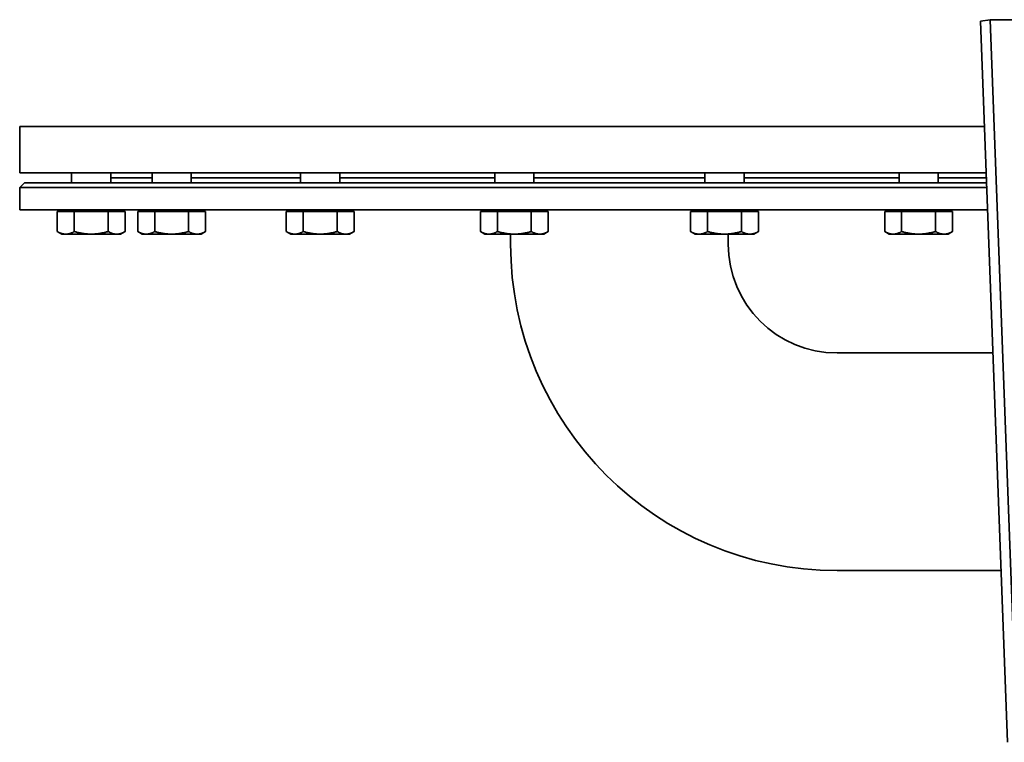
# Model space of a CAD drawing. Units: millimetres. Extents: x 371 to 2810, y 256 to 4261.
# Drawn here: x 643 to 1045, y 1503 to 1798 of the extents above; entities that cross this region are included whole.
import ezdxf

# ---------------------------------------------------------------- set-up
doc = ezdxf.new("R2010")
doc.units = ezdxf.units.MM
doc.header["$LTSCALE"] = 15
doc.layers.add('Sichtbar (ISO)', color=7, linetype='Continuous', lineweight=35)

msp = doc.modelspace()

# ---------------------------------------------------------------- linework, layer by layer
at = {"layer": 'Sichtbar (ISO)'}
for p, q in [((1035.17, 1797.42), (1039.16, 1798.02)), ((1039.16, 1798.02), (1050.18, 1503.42)), ((1039.16, 1798.02), (1098.17, 1798.02)), ((1046.19, 1502.82), (1035.17, 1797.42)), ((1036.78, 1754.41), (642.65, 1754.41)), ((642.65, 1754.41), (1036.78, 1754.41)), ((642.65, 1735.41), (642.65, 1754.41)), ((1037.49, 1735.41), (642.65, 1735.41)), ((663.88, 1731.41), (663.88, 1735.41)), ((679.88, 1731.41), (679.88, 1735.41)), ((696.73, 1731.41), (696.73, 1735.41)), ((712.73, 1731.41), (712.73, 1735.41)), ((757.43, 1731.41), (757.43, 1735.41)), ((773.43, 1731.41), (773.43, 1735.41)), ((836.73, 1731.41), (836.73, 1735.41)), ((852.73, 1731.41), (852.73, 1735.41)), ((922.57, 1731.41), (922.57, 1735.41)), ((938.57, 1731.41), (938.57, 1735.41)), ((1001.88, 1731.41), (1001.88, 1735.41)), ((1017.88, 1731.41), (1017.88, 1735.41)), ((644.65, 1731.41), (642.65, 1729.41)), ((1037.64, 1731.41), (644.65, 1731.41)), ((696.73, 1733.41), (679.88, 1733.41)), ((757.43, 1733.41), (712.73, 1733.41)), ((836.73, 1733.41), (773.43, 1733.41)), ((922.57, 1733.41), (852.73, 1733.41)), ((1001.88, 1733.41), (938.57, 1733.41)), ((1037.57, 1733.41), (1017.88, 1733.41)), ((1037.72, 1729.41), (642.65, 1729.41)), ((642.65, 1720.41), (642.65, 1729.41)), ((1038.05, 1720.41), (642.65, 1720.41)), ((658.02, 1719.61), (664.95, 1719.61)), ((658.02, 1719.61), (658.02, 1711.49)), ((660.63, 1719.61), (660.63, 1720.41)), ((664.95, 1719.61), (678.81, 1719.61)), ((664.95, 1719.61), (664.95, 1711.49)), ((678.81, 1719.61), (678.81, 1711.49)), ((678.81, 1719.61), (685.74, 1719.61)), ((683.12, 1719.61), (683.12, 1720.41)), ((685.74, 1719.61), (685.74, 1711.49)), ((690.87, 1719.61), (697.8, 1719.61)), ((690.87, 1719.61), (690.87, 1711.49)), ((693.48, 1719.61), (693.48, 1720.41)), ((697.8, 1719.61), (711.66, 1719.61)), ((697.8, 1719.61), (697.8, 1711.49)), ((711.66, 1719.61), (711.66, 1711.49)), ((711.66, 1719.61), (718.59, 1719.61)), ((715.97, 1719.61), (715.97, 1720.41)), ((718.59, 1719.61), (718.59, 1711.49)), ((751.57, 1719.61), (758.5, 1719.61)), ((751.57, 1719.61), (751.57, 1711.49)), ((754.18, 1719.61), (754.18, 1720.41)), ((758.5, 1719.61), (772.36, 1719.61)), ((758.5, 1719.61), (758.5, 1711.49)), ((772.36, 1719.61), (772.36, 1711.49)), ((772.36, 1719.61), (779.28, 1719.61)), ((776.67, 1719.61), (776.67, 1720.41)), ((779.28, 1719.61), (779.28, 1711.49)), ((830.88, 1719.61), (837.8, 1719.61)), ((830.88, 1719.61), (830.88, 1711.49)), ((833.49, 1719.61), (833.49, 1720.41)), ((837.8, 1719.61), (851.66, 1719.61)), ((837.8, 1719.61), (837.8, 1711.49)), ((851.66, 1719.61), (851.66, 1711.49)), ((851.66, 1719.61), (858.59, 1719.61)), ((855.98, 1719.61), (855.98, 1720.41)), ((858.59, 1719.61), (858.59, 1711.49)), ((916.72, 1719.61), (923.64, 1719.61)), ((916.72, 1719.61), (916.72, 1711.49)), ((919.33, 1719.61), (919.33, 1720.41)), ((923.64, 1719.61), (937.5, 1719.61)), ((923.64, 1719.61), (923.64, 1711.49)), ((937.5, 1719.61), (937.5, 1711.49)), ((937.5, 1719.61), (944.43, 1719.61)), ((941.82, 1719.61), (941.82, 1720.41)), ((944.43, 1719.61), (944.43, 1711.49)), ((996.02, 1719.61), (1002.95, 1719.61)), ((996.02, 1719.61), (996.02, 1711.49)), ((998.63, 1719.61), (998.63, 1720.41)), ((1002.95, 1719.61), (1016.81, 1719.61)), ((1002.95, 1719.61), (1002.95, 1711.49)), ((1016.81, 1719.61), (1016.81, 1711.49)), ((1016.81, 1719.61), (1023.73, 1719.61)), ((1021.12, 1719.61), (1021.12, 1720.41)), ((1023.73, 1719.61), (1023.73, 1711.49)), ((659.88, 1710.41), (658.02, 1711.49)), ((659.88, 1710.41), (661.49, 1710.41)), ((661.49, 1710.41), (671.88, 1710.41)), ((671.88, 1710.41), (682.27, 1710.41)), ((682.27, 1710.41), (683.88, 1710.41)), ((683.88, 1710.41), (685.74, 1711.49)), ((692.73, 1710.41), (690.87, 1711.49)), ((692.73, 1710.41), (694.34, 1710.41)), ((694.34, 1710.41), (704.73, 1710.41)), ((704.73, 1710.41), (715.12, 1710.41)), ((715.12, 1710.41), (716.73, 1710.41)), ((716.73, 1710.41), (718.59, 1711.49)), ((753.43, 1710.41), (751.57, 1711.49)), ((753.43, 1710.41), (755.03, 1710.41)), ((755.03, 1710.41), (765.43, 1710.41)), ((765.43, 1710.41), (775.82, 1710.41)), ((775.82, 1710.41), (777.43, 1710.41)), ((777.43, 1710.41), (779.28, 1711.49)), ((832.73, 1710.41), (830.88, 1711.49)), ((832.73, 1710.41), (834.34, 1710.41)), ((834.34, 1710.41), (844.73, 1710.41)), ((843.2, 1710.41), (843.2, 1706.31)), ((844.73, 1710.41), (855.12, 1710.41)), ((855.12, 1710.41), (856.73, 1710.41)), ((856.73, 1710.41), (858.59, 1711.49)), ((918.57, 1710.41), (916.72, 1711.49)), ((918.57, 1710.41), (920.18, 1710.41)), ((920.18, 1710.41), (930.57, 1710.41)), ((930.57, 1710.41), (940.96, 1710.41)), ((932.1, 1710.41), (932.1, 1706.31)), ((940.96, 1710.41), (942.57, 1710.41)), ((942.57, 1710.41), (944.43, 1711.49)), ((997.88, 1710.41), (996.02, 1711.49)), ((997.88, 1710.41), (999.49, 1710.41)), ((999.49, 1710.41), (1009.88, 1710.41)), ((1009.88, 1710.41), (1020.27, 1710.41)), ((1020.27, 1710.41), (1021.88, 1710.41)), ((1021.88, 1710.41), (1023.73, 1711.49)), ((976.55, 1661.86), (1040.24, 1661.86)), ((976.55, 1572.96), (1043.57, 1572.96))]:
    msp.add_line(p, q, dxfattribs=at)
at = {"layer": 'Sichtbar (ISO)', "flags": 128}
for points in [[(658.02, 1711.49), (658.18, 1711.39), (658.34, 1711.31), (658.5, 1711.23), (658.65, 1711.15), (658.8, 1711.08), (658.95, 1711.01), (659.1, 1710.94), (659.24, 1710.88), (659.39, 1710.82), (659.53, 1710.77), (659.68, 1710.72), (659.82, 1710.68), (659.96, 1710.63), (660.1, 1710.6), (660.24, 1710.56), (660.38, 1710.53), (660.52, 1710.5), (660.66, 1710.48), (660.8, 1710.46), (660.93, 1710.44), (661.07, 1710.43), (661.21, 1710.42), (661.35, 1710.42), (661.49, 1710.41)], [(661.49, 1710.41), (661.63, 1710.42), (661.76, 1710.42), (661.9, 1710.43), (662.04, 1710.44), (662.18, 1710.46), (662.32, 1710.48), (662.46, 1710.5), (662.6, 1710.53), (662.73, 1710.56), (662.87, 1710.6), (663.01, 1710.63), (663.16, 1710.68), (663.3, 1710.72), (663.44, 1710.77), (663.59, 1710.82), (663.73, 1710.88), (663.88, 1710.94), (664.03, 1711.01), (664.18, 1711.08), (664.33, 1711.15), (664.48, 1711.23), (664.63, 1711.31), (664.79, 1711.39), (664.95, 1711.49)], [(664.95, 1711.49), (665.27, 1711.39), (665.58, 1711.31), (665.89, 1711.23), (666.2, 1711.15), (666.5, 1711.08), (666.8, 1711.01), (667.1, 1710.94), (667.39, 1710.88), (667.68, 1710.82), (667.97, 1710.77), (668.26, 1710.72), (668.54, 1710.68), (668.82, 1710.63), (669.11, 1710.6), (669.39, 1710.56), (669.66, 1710.53), (669.94, 1710.5), (670.22, 1710.48), (670.5, 1710.46), (670.77, 1710.44), (671.05, 1710.43), (671.32, 1710.42), (671.6, 1710.42), (671.88, 1710.41)], [(671.88, 1710.41), (672.16, 1710.42), (672.43, 1710.42), (672.71, 1710.43), (672.99, 1710.44), (673.26, 1710.46), (673.54, 1710.48), (673.82, 1710.5), (674.1, 1710.53), (674.37, 1710.56), (674.65, 1710.6), (674.93, 1710.63), (675.22, 1710.68), (675.5, 1710.72), (675.79, 1710.77), (676.08, 1710.82), (676.37, 1710.88), (676.66, 1710.94), (676.96, 1711.01), (677.26, 1711.08), (677.56, 1711.15), (677.86, 1711.23), (678.17, 1711.31), (678.49, 1711.39), (678.81, 1711.49)], [(678.81, 1711.49), (678.97, 1711.39), (679.12, 1711.31), (679.28, 1711.23), (679.43, 1711.15), (679.58, 1711.08), (679.73, 1711.01), (679.88, 1710.94), (680.03, 1710.88), (680.17, 1710.82), (680.32, 1710.77), (680.46, 1710.72), (680.6, 1710.68), (680.74, 1710.63), (680.89, 1710.6), (681.02, 1710.56), (681.16, 1710.53), (681.3, 1710.5), (681.44, 1710.48), (681.58, 1710.46), (681.72, 1710.44), (681.86, 1710.43), (681.99, 1710.42), (682.13, 1710.42), (682.27, 1710.41)], [(682.27, 1710.41), (682.41, 1710.42), (682.55, 1710.42), (682.69, 1710.43), (682.83, 1710.44), (682.96, 1710.46), (683.1, 1710.48), (683.24, 1710.5), (683.38, 1710.53), (683.52, 1710.56), (683.66, 1710.6), (683.8, 1710.63), (683.94, 1710.68), (684.08, 1710.72), (684.23, 1710.77), (684.37, 1710.82), (684.52, 1710.88), (684.66, 1710.94), (684.81, 1711.01), (684.96, 1711.08), (685.11, 1711.15), (685.26, 1711.23), (685.42, 1711.31), (685.58, 1711.39), (685.74, 1711.49)], [(690.87, 1711.49), (691.03, 1711.39), (691.19, 1711.31), (691.34, 1711.23), (691.5, 1711.15), (691.65, 1711.08), (691.8, 1711.01), (691.95, 1710.94), (692.09, 1710.88), (692.24, 1710.82), (692.38, 1710.77), (692.53, 1710.72), (692.67, 1710.68), (692.81, 1710.63), (692.95, 1710.6), (693.09, 1710.56), (693.23, 1710.53), (693.37, 1710.5), (693.51, 1710.48), (693.64, 1710.46), (693.78, 1710.44), (693.92, 1710.43), (694.06, 1710.42), (694.2, 1710.42), (694.34, 1710.41)], [(694.34, 1710.41), (694.48, 1710.42), (694.61, 1710.42), (694.75, 1710.43), (694.89, 1710.44), (695.03, 1710.46), (695.17, 1710.48), (695.31, 1710.5), (695.44, 1710.53), (695.58, 1710.56), (695.72, 1710.6), (695.86, 1710.63), (696.01, 1710.68), (696.15, 1710.72), (696.29, 1710.77), (696.43, 1710.82), (696.58, 1710.88), (696.73, 1710.94), (696.88, 1711.01), (697.02, 1711.08), (697.18, 1711.15), (697.33, 1711.23), (697.48, 1711.31), (697.64, 1711.39), (697.8, 1711.49)], [(697.8, 1711.49), (698.12, 1711.39), (698.43, 1711.31), (698.74, 1711.23), (699.05, 1711.15), (699.35, 1711.08), (699.65, 1711.01), (699.95, 1710.94), (700.24, 1710.88), (700.53, 1710.82), (700.82, 1710.77), (701.11, 1710.72), (701.39, 1710.68), (701.67, 1710.63), (701.96, 1710.6), (702.23, 1710.56), (702.51, 1710.53), (702.79, 1710.5), (703.07, 1710.48), (703.34, 1710.46), (703.62, 1710.44), (703.9, 1710.43), (704.17, 1710.42), (704.45, 1710.42), (704.73, 1710.41)], [(704.73, 1710.41), (705.01, 1710.42), (705.28, 1710.42), (705.56, 1710.43), (705.84, 1710.44), (706.11, 1710.46), (706.39, 1710.48), (706.67, 1710.5), (706.94, 1710.53), (707.22, 1710.56), (707.5, 1710.6), (707.78, 1710.63), (708.07, 1710.68), (708.35, 1710.72), (708.64, 1710.77), (708.93, 1710.82), (709.22, 1710.88), (709.51, 1710.94), (709.81, 1711.01), (710.1, 1711.08), (710.41, 1711.15), (710.71, 1711.23), (711.02, 1711.31), (711.34, 1711.39), (711.66, 1711.49)], [(711.66, 1711.49), (711.82, 1711.39), (711.97, 1711.31), (712.13, 1711.23), (712.28, 1711.15), (712.43, 1711.08), (712.58, 1711.01), (712.73, 1710.94), (712.88, 1710.88), (713.02, 1710.82), (713.17, 1710.77), (713.31, 1710.72), (713.45, 1710.68), (713.59, 1710.63), (713.73, 1710.6), (713.87, 1710.56), (714.01, 1710.53), (714.15, 1710.5), (714.29, 1710.48), (714.43, 1710.46), (714.57, 1710.44), (714.71, 1710.43), (714.84, 1710.42), (714.98, 1710.42), (715.12, 1710.41)], [(715.12, 1710.41), (715.26, 1710.42), (715.4, 1710.42), (715.54, 1710.43), (715.68, 1710.44), (715.81, 1710.46), (715.95, 1710.48), (716.09, 1710.5), (716.23, 1710.53), (716.37, 1710.56), (716.51, 1710.6), (716.65, 1710.63), (716.79, 1710.68), (716.93, 1710.72), (717.08, 1710.77), (717.22, 1710.82), (717.36, 1710.88), (717.51, 1710.94), (717.66, 1711.01), (717.81, 1711.08), (717.96, 1711.15), (718.11, 1711.23), (718.27, 1711.31), (718.43, 1711.39), (718.59, 1711.49)], [(751.57, 1711.49), (751.73, 1711.39), (751.89, 1711.31), (752.04, 1711.23), (752.2, 1711.15), (752.35, 1711.08), (752.5, 1711.01), (752.64, 1710.94), (752.79, 1710.88), (752.94, 1710.82), (753.08, 1710.77), (753.22, 1710.72), (753.37, 1710.68), (753.51, 1710.63), (753.65, 1710.6), (753.79, 1710.56), (753.93, 1710.53), (754.07, 1710.5), (754.2, 1710.48), (754.34, 1710.46), (754.48, 1710.44), (754.62, 1710.43), (754.76, 1710.42), (754.9, 1710.42), (755.03, 1710.41)], [(755.03, 1710.41), (755.17, 1710.42), (755.31, 1710.42), (755.45, 1710.43), (755.59, 1710.44), (755.73, 1710.46), (755.87, 1710.48), (756, 1710.5), (756.14, 1710.53), (756.28, 1710.56), (756.42, 1710.6), (756.56, 1710.63), (756.7, 1710.68), (756.85, 1710.72), (756.99, 1710.77), (757.13, 1710.82), (757.28, 1710.88), (757.42, 1710.94), (757.57, 1711.01), (757.72, 1711.08), (757.87, 1711.15), (758.03, 1711.23), (758.18, 1711.31), (758.34, 1711.39), (758.5, 1711.49)], [(758.5, 1711.49), (758.82, 1711.39), (759.13, 1711.31), (759.44, 1711.23), (759.75, 1711.15), (760.05, 1711.08), (760.35, 1711.01), (760.65, 1710.94), (760.94, 1710.88), (761.23, 1710.82), (761.52, 1710.77), (761.81, 1710.72), (762.09, 1710.68), (762.37, 1710.63), (762.65, 1710.6), (762.93, 1710.56), (763.21, 1710.53), (763.49, 1710.5), (763.77, 1710.48), (764.04, 1710.46), (764.32, 1710.44), (764.6, 1710.43), (764.87, 1710.42), (765.15, 1710.42), (765.43, 1710.41)], [(765.43, 1710.41), (765.7, 1710.42), (765.98, 1710.42), (766.26, 1710.43), (766.53, 1710.44), (766.81, 1710.46), (767.09, 1710.48), (767.37, 1710.5), (767.64, 1710.53), (767.92, 1710.56), (768.2, 1710.6), (768.48, 1710.63), (768.76, 1710.68), (769.05, 1710.72), (769.33, 1710.77), (769.62, 1710.82), (769.91, 1710.88), (770.21, 1710.94), (770.5, 1711.01), (770.8, 1711.08), (771.11, 1711.15), (771.41, 1711.23), (771.72, 1711.31), (772.04, 1711.39), (772.36, 1711.49)], [(772.36, 1711.49), (772.51, 1711.39), (772.67, 1711.31), (772.83, 1711.23), (772.98, 1711.15), (773.13, 1711.08), (773.28, 1711.01), (773.43, 1710.94), (773.58, 1710.88), (773.72, 1710.82), (773.87, 1710.77), (774.01, 1710.72), (774.15, 1710.68), (774.29, 1710.63), (774.43, 1710.6), (774.57, 1710.56), (774.71, 1710.53), (774.85, 1710.5), (774.99, 1710.48), (775.13, 1710.46), (775.27, 1710.44), (775.4, 1710.43), (775.54, 1710.42), (775.68, 1710.42), (775.82, 1710.41)], [(775.82, 1710.41), (775.96, 1710.42), (776.1, 1710.42), (776.24, 1710.43), (776.37, 1710.44), (776.51, 1710.46), (776.65, 1710.48), (776.79, 1710.5), (776.93, 1710.53), (777.07, 1710.56), (777.21, 1710.6), (777.35, 1710.63), (777.49, 1710.68), (777.63, 1710.72), (777.77, 1710.77), (777.92, 1710.82), (778.06, 1710.88), (778.21, 1710.94), (778.36, 1711.01), (778.51, 1711.08), (778.66, 1711.15), (778.81, 1711.23), (778.97, 1711.31), (779.12, 1711.39), (779.28, 1711.49)], [(830.88, 1711.49), (831.04, 1711.39), (831.19, 1711.31), (831.35, 1711.23), (831.5, 1711.15), (831.65, 1711.08), (831.8, 1711.01), (831.95, 1710.94), (832.1, 1710.88), (832.24, 1710.82), (832.39, 1710.77), (832.53, 1710.72), (832.67, 1710.68), (832.81, 1710.63), (832.95, 1710.6), (833.09, 1710.56), (833.23, 1710.53), (833.37, 1710.5), (833.51, 1710.48), (833.65, 1710.46), (833.79, 1710.44), (833.92, 1710.43), (834.06, 1710.42), (834.2, 1710.42), (834.34, 1710.41)], [(834.34, 1710.41), (834.48, 1710.42), (834.62, 1710.42), (834.76, 1710.43), (834.89, 1710.44), (835.03, 1710.46), (835.17, 1710.48), (835.31, 1710.5), (835.45, 1710.53), (835.59, 1710.56), (835.73, 1710.6), (835.87, 1710.63), (836.01, 1710.68), (836.15, 1710.72), (836.29, 1710.77), (836.44, 1710.82), (836.58, 1710.88), (836.73, 1710.94), (836.88, 1711.01), (837.03, 1711.08), (837.18, 1711.15), (837.33, 1711.23), (837.49, 1711.31), (837.64, 1711.39), (837.8, 1711.49)], [(837.8, 1711.49), (838.12, 1711.39), (838.44, 1711.31), (838.75, 1711.23), (839.05, 1711.15), (839.36, 1711.08), (839.66, 1711.01), (839.95, 1710.94), (840.25, 1710.88), (840.54, 1710.82), (840.82, 1710.77), (841.11, 1710.72), (841.4, 1710.68), (841.68, 1710.63), (841.96, 1710.6), (842.24, 1710.56), (842.52, 1710.53), (842.79, 1710.5), (843.07, 1710.48), (843.35, 1710.46), (843.62, 1710.44), (843.9, 1710.43), (844.18, 1710.42), (844.45, 1710.42), (844.73, 1710.41)], [(844.73, 1710.41), (845.01, 1710.42), (845.29, 1710.42), (845.56, 1710.43), (845.84, 1710.44), (846.12, 1710.46), (846.39, 1710.48), (846.67, 1710.5), (846.95, 1710.53), (847.23, 1710.56), (847.51, 1710.6), (847.79, 1710.63), (848.07, 1710.68), (848.35, 1710.72), (848.64, 1710.77), (848.93, 1710.82), (849.22, 1710.88), (849.51, 1710.94), (849.81, 1711.01), (850.11, 1711.08), (850.41, 1711.15), (850.72, 1711.23), (851.03, 1711.31), (851.34, 1711.39), (851.66, 1711.49)], [(851.66, 1711.49), (851.82, 1711.39), (851.98, 1711.31), (852.13, 1711.23), (852.29, 1711.15), (852.44, 1711.08), (852.59, 1711.01), (852.73, 1710.94), (852.88, 1710.88), (853.03, 1710.82), (853.17, 1710.77), (853.31, 1710.72), (853.46, 1710.68), (853.6, 1710.63), (853.74, 1710.6), (853.88, 1710.56), (854.02, 1710.53), (854.16, 1710.5), (854.29, 1710.48), (854.43, 1710.46), (854.57, 1710.44), (854.71, 1710.43), (854.85, 1710.42), (854.99, 1710.42), (855.12, 1710.41)], [(855.12, 1710.41), (855.26, 1710.42), (855.4, 1710.42), (855.54, 1710.43), (855.68, 1710.44), (855.82, 1710.46), (855.96, 1710.48), (856.09, 1710.5), (856.23, 1710.53), (856.37, 1710.56), (856.51, 1710.6), (856.65, 1710.63), (856.79, 1710.68), (856.94, 1710.72), (857.08, 1710.77), (857.22, 1710.82), (857.37, 1710.88), (857.51, 1710.94), (857.66, 1711.01), (857.81, 1711.08), (857.96, 1711.15), (858.12, 1711.23), (858.27, 1711.31), (858.43, 1711.39), (858.59, 1711.49)], [(916.72, 1711.49), (916.88, 1711.39), (917.03, 1711.31), (917.19, 1711.23), (917.34, 1711.15), (917.49, 1711.08), (917.64, 1711.01), (917.79, 1710.94), (917.94, 1710.88), (918.08, 1710.82), (918.23, 1710.77), (918.37, 1710.72), (918.51, 1710.68), (918.65, 1710.63), (918.79, 1710.6), (918.93, 1710.56), (919.07, 1710.53), (919.21, 1710.5), (919.35, 1710.48), (919.49, 1710.46), (919.63, 1710.44), (919.76, 1710.43), (919.9, 1710.42), (920.04, 1710.42), (920.18, 1710.41)], [(920.18, 1710.41), (920.32, 1710.42), (920.46, 1710.42), (920.6, 1710.43), (920.73, 1710.44), (920.87, 1710.46), (921.01, 1710.48), (921.15, 1710.5), (921.29, 1710.53), (921.43, 1710.56), (921.57, 1710.6), (921.71, 1710.63), (921.85, 1710.68), (921.99, 1710.72), (922.13, 1710.77), (922.28, 1710.82), (922.42, 1710.88), (922.57, 1710.94), (922.72, 1711.01), (922.87, 1711.08), (923.02, 1711.15), (923.17, 1711.23), (923.33, 1711.31), (923.48, 1711.39), (923.64, 1711.49)], [(923.64, 1711.49), (923.96, 1711.39), (924.28, 1711.31), (924.59, 1711.23), (924.89, 1711.15), (925.2, 1711.08), (925.5, 1711.01), (925.79, 1710.94), (926.09, 1710.88), (926.38, 1710.82), (926.66, 1710.77), (926.95, 1710.72), (927.23, 1710.68), (927.52, 1710.63), (927.8, 1710.6), (928.08, 1710.56), (928.36, 1710.53), (928.63, 1710.5), (928.91, 1710.48), (929.19, 1710.46), (929.46, 1710.44), (929.74, 1710.43), (930.02, 1710.42), (930.29, 1710.42), (930.57, 1710.41)], [(930.57, 1710.41), (930.85, 1710.42), (931.13, 1710.42), (931.4, 1710.43), (931.68, 1710.44), (931.96, 1710.46), (932.23, 1710.48), (932.51, 1710.5), (932.79, 1710.53), (933.07, 1710.56), (933.35, 1710.6), (933.63, 1710.63), (933.91, 1710.68), (934.19, 1710.72), (934.48, 1710.77), (934.77, 1710.82), (935.06, 1710.88), (935.35, 1710.94), (935.65, 1711.01), (935.95, 1711.08), (936.25, 1711.15), (936.56, 1711.23), (936.87, 1711.31), (937.18, 1711.39), (937.5, 1711.49)], [(937.5, 1711.49), (937.66, 1711.39), (937.82, 1711.31), (937.97, 1711.23), (938.13, 1711.15), (938.28, 1711.08), (938.43, 1711.01), (938.57, 1710.94), (938.72, 1710.88), (938.87, 1710.82), (939.01, 1710.77), (939.15, 1710.72), (939.3, 1710.68), (939.44, 1710.63), (939.58, 1710.6), (939.72, 1710.56), (939.86, 1710.53), (940, 1710.5), (940.13, 1710.48), (940.27, 1710.46), (940.41, 1710.44), (940.55, 1710.43), (940.69, 1710.42), (940.83, 1710.42), (940.96, 1710.41)], [(940.96, 1710.41), (941.1, 1710.42), (941.24, 1710.42), (941.38, 1710.43), (941.52, 1710.44), (941.66, 1710.46), (941.8, 1710.48), (941.93, 1710.5), (942.07, 1710.53), (942.21, 1710.56), (942.35, 1710.6), (942.49, 1710.63), (942.63, 1710.68), (942.78, 1710.72), (942.92, 1710.77), (943.06, 1710.82), (943.21, 1710.88), (943.35, 1710.94), (943.5, 1711.01), (943.65, 1711.08), (943.8, 1711.15), (943.96, 1711.23), (944.11, 1711.31), (944.27, 1711.39), (944.43, 1711.49)], [(996.02, 1711.49), (996.18, 1711.39), (996.34, 1711.31), (996.49, 1711.23), (996.65, 1711.15), (996.8, 1711.08), (996.95, 1711.01), (997.1, 1710.94), (997.24, 1710.88), (997.39, 1710.82), (997.53, 1710.77), (997.67, 1710.72), (997.82, 1710.68), (997.96, 1710.63), (998.1, 1710.6), (998.24, 1710.56), (998.38, 1710.53), (998.52, 1710.5), (998.66, 1710.48), (998.79, 1710.46), (998.93, 1710.44), (999.07, 1710.43), (999.21, 1710.42), (999.35, 1710.42), (999.49, 1710.41)], [(999.49, 1710.41), (999.62, 1710.42), (999.76, 1710.42), (999.9, 1710.43), (1000.04, 1710.44), (1000.18, 1710.46), (1000.32, 1710.48), (1000.45, 1710.5), (1000.59, 1710.53), (1000.73, 1710.56), (1000.87, 1710.6), (1001.01, 1710.63), (1001.15, 1710.68), (1001.3, 1710.72), (1001.44, 1710.77), (1001.58, 1710.82), (1001.73, 1710.88), (1001.88, 1710.94), (1002.02, 1711.01), (1002.17, 1711.08), (1002.32, 1711.15), (1002.48, 1711.23), (1002.63, 1711.31), (1002.79, 1711.39), (1002.95, 1711.49)], [(1002.95, 1711.49), (1003.27, 1711.39), (1003.58, 1711.31), (1003.89, 1711.23), (1004.2, 1711.15), (1004.5, 1711.08), (1004.8, 1711.01), (1005.1, 1710.94), (1005.39, 1710.88), (1005.68, 1710.82), (1005.97, 1710.77), (1006.26, 1710.72), (1006.54, 1710.68), (1006.82, 1710.63), (1007.1, 1710.6), (1007.38, 1710.56), (1007.66, 1710.53), (1007.94, 1710.5), (1008.22, 1710.48), (1008.49, 1710.46), (1008.77, 1710.44), (1009.05, 1710.43), (1009.32, 1710.42), (1009.6, 1710.42), (1009.88, 1710.41)], [(1009.88, 1710.41), (1010.16, 1710.42), (1010.43, 1710.42), (1010.71, 1710.43), (1010.99, 1710.44), (1011.26, 1710.46), (1011.54, 1710.48), (1011.82, 1710.5), (1012.09, 1710.53), (1012.37, 1710.56), (1012.65, 1710.6), (1012.93, 1710.63), (1013.22, 1710.68), (1013.5, 1710.72), (1013.79, 1710.77), (1014.07, 1710.82), (1014.36, 1710.88), (1014.66, 1710.94), (1014.95, 1711.01), (1015.25, 1711.08), (1015.56, 1711.15), (1015.86, 1711.23), (1016.17, 1711.31), (1016.49, 1711.39), (1016.81, 1711.49)], [(1016.81, 1711.49), (1016.97, 1711.39), (1017.12, 1711.31), (1017.28, 1711.23), (1017.43, 1711.15), (1017.58, 1711.08), (1017.73, 1711.01), (1017.88, 1710.94), (1018.03, 1710.88), (1018.17, 1710.82), (1018.32, 1710.77), (1018.46, 1710.72), (1018.6, 1710.68), (1018.74, 1710.63), (1018.88, 1710.6), (1019.02, 1710.56), (1019.16, 1710.53), (1019.3, 1710.5), (1019.44, 1710.48), (1019.58, 1710.46), (1019.72, 1710.44), (1019.85, 1710.43), (1019.99, 1710.42), (1020.13, 1710.42), (1020.27, 1710.41)], [(1020.27, 1710.41), (1020.41, 1710.42), (1020.55, 1710.42), (1020.69, 1710.43), (1020.82, 1710.44), (1020.96, 1710.46), (1021.1, 1710.48), (1021.24, 1710.5), (1021.38, 1710.53), (1021.52, 1710.56), (1021.66, 1710.6), (1021.8, 1710.63), (1021.94, 1710.68), (1022.08, 1710.72), (1022.22, 1710.77), (1022.37, 1710.82), (1022.51, 1710.88), (1022.66, 1710.94), (1022.81, 1711.01), (1022.96, 1711.08), (1023.11, 1711.15), (1023.26, 1711.23), (1023.42, 1711.31), (1023.57, 1711.39), (1023.73, 1711.49)]]:
    msp.add_lwpolyline(points, dxfattribs=at)
at = {"layer": 'Sichtbar (ISO)'}
for radius in [133.35, 44.45]:
    msp.add_arc((976.55, 1706.31), radius, 180, 270, dxfattribs=at)

doc.saveas('drawing.dxf')
